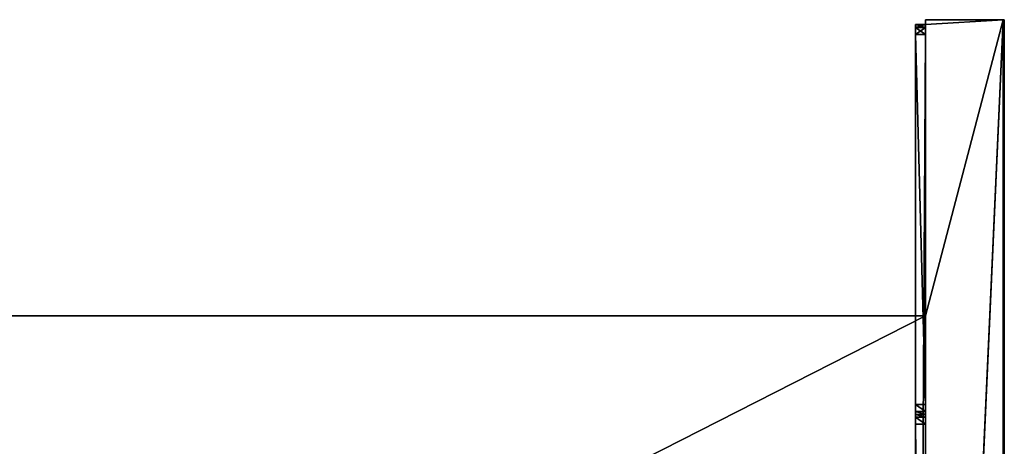
# Model space of a CAD drawing. Units: millimetres. Extents: x -300 to 300, y -375 to 10.
# Drawn here: x 100 to 300, y -86 to 0 of the extents above; entities that cross this region are included whole.
import ezdxf

# ---------------------------------------------------------------- set-up
doc = ezdxf.new("R2010")
doc.units = ezdxf.units.MM
doc.header["$LTSCALE"] = 65.185185
for name, color, linetype in [('10', 7, 'CONTINUOUS'), ('101', 7, 'CONTINUOUS'), ('102', 7, 'CONTINUOUS'), ('11', 7, 'CONTINUOUS'), ('115', 7, 'CONTINUOUS'), ('116', 7, 'CONTINUOUS'), ('117', 7, 'CONTINUOUS'), ('118', 7, 'CONTINUOUS'), ('12', 7, 'CONTINUOUS'), ('13', 7, 'CONTINUOUS'), ('15', 7, 'CONTINUOUS'), ('16', 7, 'CONTINUOUS'), ('18', 7, 'CONTINUOUS'), ('19', 7, 'CONTINUOUS'), ('5', 7, 'CONTINUOUS'), ('93', 7, 'CONTINUOUS'), ('95', 7, 'CONTINUOUS'), ('96', 7, 'CONTINUOUS'), ('97', 7, 'CONTINUOUS'), ('98', 7, 'CONTINUOUS')]:
    doc.layers.add(name, color=color, linetype=linetype)

msp = doc.modelspace()

# ---------------------------------------------------------------- linework, layer by layer
at = {"layer": '10', "color": 9, "linetype": 'Continuous', "true_color": 0xabd4cd}
for points in [[(284, 0, -370), (284, -60, -370), (284, -60, -354), (284, 0, -370)], [(284, 0, -370), (284, -315.36, -50), (284, -278, -50), (284, 0, -370)], [(284, -315.36, -50), (284, 0, -370), (284, -326.5, -50), (284, -315.36, -50)], [(284, 0, -370), (284, -278, -50), (284, -276.59, -49.41), (284, 0, -370)], [(284, 0, -370), (284, -337.5, -50), (284, -326.5, -50), (284, 0, -370)], [(284, -337.5, -50), (284, 0, -370), (284, -60, -354), (284, -337.5, -50)], [(284, -276, -30.5), (284, 0, -370), (284, -276.29, -31.21), (284, -276, -30.5)], [(284, 0, -370), (284, -276, -30.5), (284, -266, -30), (284, 0, -370)], [(284, -276, -39.5), (284, 0, -370), (284, -276, -48), (284, -276, -39.5)], [(284, 0, -370), (284, -276, -39.5), (284, -276.29, -38.79), (284, 0, -370)], [(284, -276, -48), (284, 0, -370), (284, -276.59, -49.41), (284, -276, -48)], [(284, 0, -370), (284, -277, -31.5), (284, -276.29, -31.21), (284, 0, -370)], [(284, -277, -31.5), (284, 0, -370), (284, -276.29, -38.79), (284, -277, -31.5)], [(284, 0, -10), (284, 0, -370), (284, -1, -10), (284, 0, -10)], [(284, -1, -10), (284, 0, -370), (284, -1, -14), (284, -1, -10)], [(284, -1, -14), (284, 0, -370), (284, -1.59, -15.41), (284, -1, -14)], [(284, -1.59, -15.41), (284, 0, -370), (284, -3, -16), (284, -1.59, -15.41)], [(284, -3, -16), (284, 0, -370), (284, -78, -16), (284, -3, -16)], [(284, -78, -16), (284, 0, -370), (284, -79.41, -16.59), (284, -78, -16)], [(284, -79.41, -16.59), (284, 0, -370), (284, -80, -18), (284, -79.41, -16.59)], [(284, -80, -18), (284, 0, -370), (284, -80, -28), (284, -80, -18)], [(284, -80, -28), (284, 0, -370), (284, -80.59, -29.41), (284, -80, -28)], [(284, -80.59, -29.41), (284, 0, -370), (284, -82, -30), (284, -80.59, -29.41)], [(284, -82, -30), (284, 0, -370), (284, -266, -30), (284, -82, -30)], [(284, -347.2, -47), (284, -337.5, -50), (284, -60, -354), (284, -347.2, -47)], [(284, -349, -354), (284, -347.2, -47), (284, -60, -354), (284, -349, -354)]]:
    msp.add_3dface(points, dxfattribs=at)
at = {"layer": '101', "linetype": 'Continuous'}
for points in [[(284, -3, -16), (284, -78, -16), (282, -3, -16), (284, -3, -16)], [(284, -78, -16), (282, -78, -16), (282, -3, -16), (284, -78, -16)]]:
    msp.add_3dface(points, dxfattribs=at)
at = {"layer": '102', "linetype": 'Continuous'}
for points in [[(284, -80, -18), (284, -80, -28), (282, -80, -18), (284, -80, -18)], [(284, -80, -28), (282, -80, -28), (282, -80, -18), (284, -80, -28)]]:
    msp.add_3dface(points, dxfattribs=at)
at = {"layer": '11', "color": 9, "linetype": 'Continuous', "true_color": 0xabd4cd}
for points in [[(300, -349.8, -10.2), (300, -349.8, -369.8), (300, 0, -10.2), (300, -349.8, -10.2)], [(300, 0, -10.2), (300, -349.8, -369.8), (300, 0, -369.8), (300, 0, -10.2)]]:
    msp.add_3dface(points, dxfattribs=at)
at = {"layer": '115', "linetype": 'Continuous'}
for points in [[(284, -78, -16), (284, -79.41, -16.59), (282, -78, -16), (284, -78, -16)], [(284, -79.41, -16.59), (282, -79.41, -16.59), (282, -78, -16), (284, -79.41, -16.59)], [(284, -79.41, -16.59), (284, -80, -18), (282, -79.41, -16.59), (284, -79.41, -16.59)], [(284, -80, -18), (282, -80, -18), (282, -79.41, -16.59), (284, -80, -18)]]:
    msp.add_3dface(points, dxfattribs=at)
at = {"layer": '116', "linetype": 'Continuous'}
for points in [[(284, -80, -28), (284, -80.59, -29.41), (282, -80, -28), (284, -80, -28)], [(284, -80.59, -29.41), (282, -80.59, -29.41), (282, -80, -28), (284, -80.59, -29.41)], [(284, -80.59, -29.41), (284, -82, -30), (282, -80.59, -29.41), (284, -80.59, -29.41)], [(284, -82, -30), (282, -82, -30), (282, -80.59, -29.41), (284, -82, -30)]]:
    msp.add_3dface(points, dxfattribs=at)
at = {"layer": '117', "linetype": 'Continuous'}
for points in [[(284, -1, -14), (284, -1.59, -15.41), (282, -1, -14), (284, -1, -14)], [(282, -1, -14), (284, -1.59, -15.41), (282, -1.59, -15.41), (282, -1, -14)], [(284, -1.59, -15.41), (284, -3, -16), (282, -1.59, -15.41), (284, -1.59, -15.41)], [(284, -3, -16), (282, -3, -16), (282, -1.59, -15.41), (284, -3, -16)]]:
    msp.add_3dface(points, dxfattribs=at)
at = {"layer": '118', "linetype": 'Continuous'}
for points in [[(284, -1, -2), (282, -1, -2), (282, -1.59, -0.59), (284, -1, -2)], [(284, -1.59, -0.59), (284, -1, -2), (282, -1.59, -0.59), (284, -1.59, -0.59)], [(282, -3), (284, -3), (284, -1.59, -0.59), (282, -3)], [(282, -3), (284, -1.59, -0.59), (282, -1.59, -0.59), (282, -3)]]:
    msp.add_3dface(points, dxfattribs=at)
at = {"layer": '12', "color": 9, "linetype": 'Continuous', "true_color": 0xabd4cd}
for points in [[(284, 0, -10), (284, -1, -10), (299.8, 0, -10), (284, 0, -10)], [(284, -1, -10), (284, -348, -10), (299.8, 0, -10), (284, -1, -10)], [(284, -348, -10), (284, -350, -10), (299.8, 0, -10), (284, -348, -10)], [(299.8, 0, -10), (284, -350, -10), (299.8, -350, -10), (299.8, 0, -10)]]:
    msp.add_3dface(points, dxfattribs=at)
at = {"layer": '13', "color": 9, "linetype": 'Continuous', "true_color": 0xabd4cd}
for points in [[(299.8, 0, -370), (284, 0, -370), (284, 0, -10), (299.8, 0, -370)], [(299.8, 0, -370), (284, 0, -10), (299.94, 0, -369.94), (299.8, 0, -370)], [(284, 0, -10), (300, 0, -10.2), (300, 0, -369.8), (284, 0, -10)], [(300, 0, -10.2), (284, 0, -10), (299.94, 0, -10.06), (300, 0, -10.2)], [(284, 0, -10), (300, 0, -369.8), (299.94, 0, -369.94), (284, 0, -10)], [(284, 0, -10), (299.8, 0, -10), (299.94, 0, -10.06), (284, 0, -10)]]:
    msp.add_3dface(points, dxfattribs=at)
at = {"layer": '15', "color": 9, "linetype": 'Continuous', "true_color": 0xabd4cd}
for points in [[(299.8, 0, -10), (299.8, -350, -10), (299.94, -349.94, -10.06), (299.8, 0, -10)], [(299.94, 0, -10.06), (299.8, 0, -10), (299.94, -349.94, -10.06), (299.94, 0, -10.06)], [(300, -349.8, -10.2), (300, 0, -10.2), (299.94, 0, -10.06), (300, -349.8, -10.2)], [(300, -349.8, -10.2), (299.94, 0, -10.06), (299.94, -349.94, -10.06), (300, -349.8, -10.2)]]:
    msp.add_3dface(points, dxfattribs=at)
at = {"layer": '16', "color": 9, "linetype": 'Continuous', "true_color": 0xabd4cd}
for points in [[(299.8, -350, -370), (299.8, 0, -370), (299.94, 0, -369.94), (299.8, -350, -370)], [(299.8, -350, -370), (299.94, 0, -369.94), (299.94, -349.94, -369.94), (299.8, -350, -370)], [(300, 0, -369.8), (300, -349.8, -369.8), (299.94, -349.94, -369.94), (300, 0, -369.8)], [(299.94, 0, -369.94), (300, 0, -369.8), (299.94, -349.94, -369.94), (299.94, 0, -369.94)]]:
    msp.add_3dface(points, dxfattribs=at)
at = {"layer": '18', "color": 9, "linetype": 'Continuous', "true_color": 0xabd4cd}
for points in [[(-284, -60, -370), (-284, -60, -354), (284, -60, -354), (-284, -60, -370)], [(284, -60, -370), (-284, -60, -370), (284, -60, -354), (284, -60, -370)]]:
    msp.add_3dface(points, dxfattribs=at)
at = {"layer": '19', "color": 9, "linetype": 'Continuous', "true_color": 0xabd4cd}
for points in [[(-284, -60, -354), (-284, -349, -354), (284, -349, -354), (-284, -60, -354)], [(-284, -60, -354), (284, -349, -354), (284, -60, -354), (-284, -60, -354)]]:
    msp.add_3dface(points, dxfattribs=at)
at = {"layer": '5', "color": 9, "linetype": 'Continuous', "true_color": 0xabd4cd}
for points in [[(284, -350, -370), (284, -349, -370), (299.8, 0, -370), (284, -350, -370)], [(299.8, 0, -370), (284, -349, -370), (284, -60, -370), (299.8, 0, -370)], [(299.8, -350, -370), (284, -350, -370), (299.8, 0, -370), (299.8, -350, -370)], [(284, 0, -370), (299.8, 0, -370), (284, -60, -370), (284, 0, -370)], [(-284, -349, -370), (-284, -60, -370), (284, -60, -370), (-284, -349, -370)], [(284, -349, -370), (-284, -349, -370), (284, -60, -370), (284, -349, -370)]]:
    msp.add_3dface(points, dxfattribs=at)
at = {"layer": '93', "linetype": 'Continuous'}
for points in [[(284, -1, -10), (284, -1, -14), (282, -1, -2), (284, -1, -10)], [(284, -1, -2), (284, -1, -10), (282, -1, -2), (284, -1, -2)], [(282, -1, -2), (284, -1, -14), (282, -1, -14), (282, -1, -2)]]:
    msp.add_3dface(points, dxfattribs=at)
at = {"layer": '95', "linetype": 'Continuous'}
for points in [[(284, -3), (282, -3), (282, -346), (284, -3)], [(284, -346), (284, -3), (282, -346), (284, -346)]]:
    msp.add_3dface(points, dxfattribs=at)
at = {"layer": '96', "linetype": 'Continuous'}
for points in [[(284, -348, -10), (284, -1, -10), (284, -348, -2), (284, -348, -10)], [(284, -1, -10), (284, -1, -2), (284, -1.59, -0.59), (284, -1, -10)], [(284, -348, -2), (284, -1, -10), (284, -347.41, -0.59), (284, -348, -2)], [(284, -1, -10), (284, -3), (284, -346), (284, -1, -10)], [(284, -3), (284, -1, -10), (284, -1.59, -0.59), (284, -3)], [(284, -1, -10), (284, -346), (284, -347.41, -0.59), (284, -1, -10)]]:
    msp.add_3dface(points, dxfattribs=at)
at = {"layer": '97', "linetype": 'Continuous'}
for points in [[(284, -82, -30), (284, -266, -30), (282, -82, -30), (284, -82, -30)], [(282, -82, -30), (284, -266, -30), (282, -266, -30), (282, -82, -30)]]:
    msp.add_3dface(points, dxfattribs=at)
at = {"layer": '98', "linetype": 'Continuous'}
for points in [[(282, -1, -2), (282, -1, -14), (282, -1.59, -15.41), (282, -1, -2)], [(282, -1, -2), (282, -1.59, -15.41), (282, -1.59, -0.59), (282, -1, -2)], [(282, -3, -16), (282, -3), (282, -1.59, -0.59), (282, -3, -16)], [(282, -1.59, -15.41), (282, -3, -16), (282, -1.59, -0.59), (282, -1.59, -15.41)], [(282, -346), (282, -3), (282, -346, -16), (282, -346)], [(282, -236.75, -16.33), (282, -3), (282, -234.25, -16.33), (282, -236.75, -16.33)], [(282, -3), (282, -236.75, -16.33), (282, -268, -18), (282, -3)], [(282, -234.25, -16.33), (282, -3), (282, -233, -18.5), (282, -234.25, -16.33)], [(282, -233, -18.5), (282, -3), (282, -233, -23.5), (282, -233, -18.5)], [(282, -233, -23.5), (282, -3), (282, -108.75, -16.33), (282, -233, -23.5)], [(282, -108.75, -16.33), (282, -3), (282, -106.25, -16.33), (282, -108.75, -16.33)], [(282, -106.25, -16.33), (282, -3), (282, -105, -18.5), (282, -106.25, -16.33)], [(282, -105, -18.5), (282, -3), (282, -78, -16), (282, -105, -18.5)], [(282, -346, -16), (282, -3), (282, -270, -16), (282, -346, -16)], [(282, -270, -16), (282, -3), (282, -268.59, -16.59), (282, -270, -16)], [(282, -268.59, -16.59), (282, -3), (282, -268, -18), (282, -268.59, -16.59)], [(282, -78, -16), (282, -3), (282, -3, -16), (282, -78, -16)], [(282, -105, -23.5), (282, -105, -18.5), (282, -78, -16), (282, -105, -23.5)], [(282, -79.41, -16.59), (282, -105, -23.5), (282, -78, -16), (282, -79.41, -16.59)], [(282, -80, -18), (282, -105, -23.5), (282, -79.41, -16.59), (282, -80, -18)], [(282, -82, -30), (282, -105, -23.5), (282, -80, -18), (282, -82, -30)], [(282, -80.59, -29.41), (282, -82, -30), (282, -80, -18), (282, -80.59, -29.41)], [(282, -80, -28), (282, -80.59, -29.41), (282, -80, -18), (282, -80, -28)], [(282, -82, -30), (282, -266, -30), (282, -106.25, -25.67), (282, -82, -30)], [(282, -105, -23.5), (282, -82, -30), (282, -106.25, -25.67), (282, -105, -23.5)]]:
    msp.add_3dface(points, dxfattribs=at)

doc.saveas('drawing.dxf')
